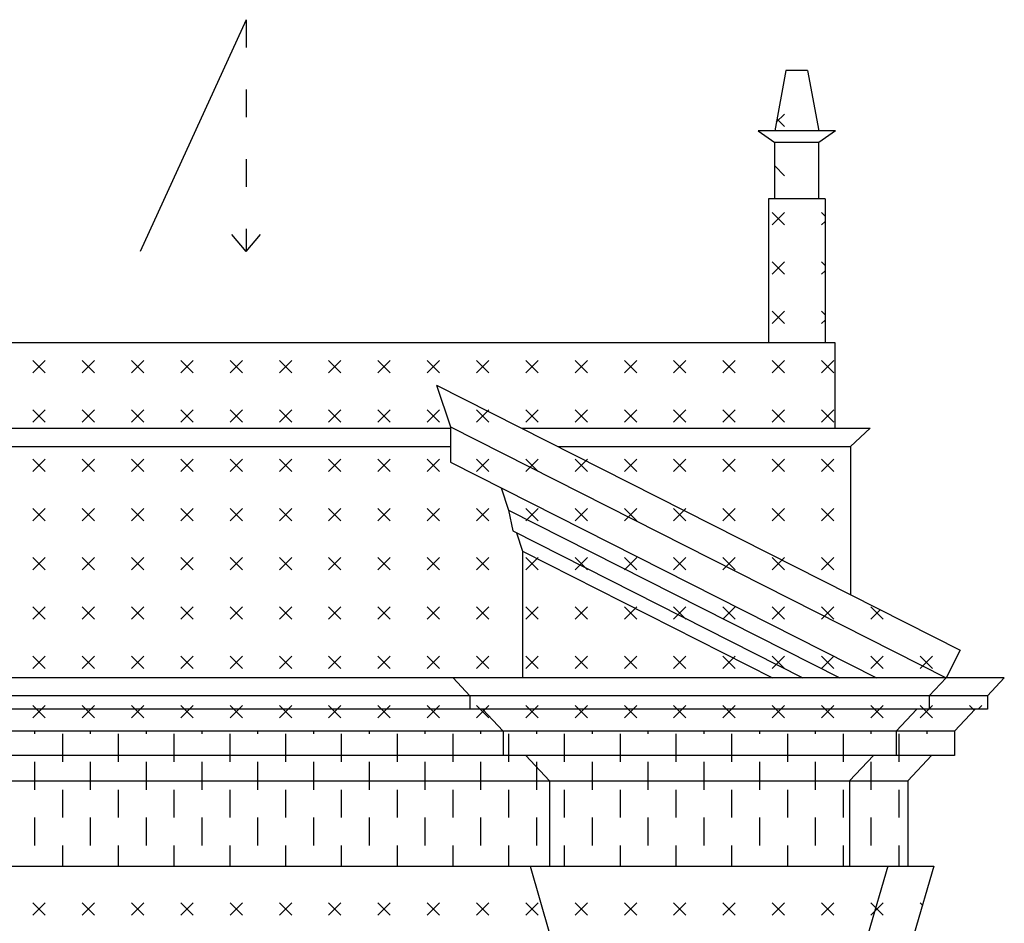
# Model space of a CAD drawing. Extents: x 0 to 63, y 0 to 59.4.
# Drawn here: x 41 to 44.5, y 41.4 to 44.6 of the extents above; entities that cross this region are included whole.
import ezdxf

# ---------------------------------------------------------------- set-up
doc = ezdxf.new("R2010")
doc.units = 0
doc.header["$MEASUREMENT"] = 0
doc.linetypes.add('CONTINUA', pattern=[0])
doc.linetypes.add('PUNTINATA', pattern=[0.15, 0, -0.15])
doc.layers.get('0').update_dxf_attribs({"linetype": 'CONTINUOUS'})
doc.layers.add('DEGRADI', color=2, linetype='CONTINUOUS')

msp = doc.modelspace()

# ---------------------------------------------------------------- linework, layer by layer
for p, q in [((43.7522, 44.453), (43.7121, 44.237)), ((43.8302, 44.453), (43.7522, 44.453)), ((43.8302, 44.453), (43.8702, 44.237)), ((43.9297, 44.237), (43.6527, 44.237)), ((43.6527, 44.237), (43.7121, 44.1957)), ((43.9297, 44.237), (43.8702, 44.1957)), ((43.7121, 43.993), (43.7121, 44.1957)), ((43.8702, 44.1957), (43.7121, 44.1957)), ((43.8702, 43.993), (43.8702, 44.1957)), ((43.8927, 43.993), (43.6897, 43.993)), ((43.6897, 43.993), (43.6897, 43.478)), ((43.8927, 43.993), (43.8927, 43.478)), ((39.5377, 43.478), (43.9277, 43.478)), ((43.9277, 43.478), (43.9277, 43.171)), ((42.4997, 43.325), (42.5497, 43.175)), ((42.4997, 43.325), (44.3769, 42.3742)), ((40.9157, 43.171), (42.5497, 43.171)), ((42.5497, 43.175), (42.5497, 43.0487)), ((42.5497, 43.175), (44.3267, 42.275)), ((42.8038, 43.171), (44.0547, 43.171)), ((44.0547, 43.171), (43.9837, 43.105)), ((40.9157, 43.105), (42.5497, 43.105)), ((42.9341, 43.105), (43.9837, 43.105)), ((43.9837, 43.105), (43.9837, 42.5734)), ((42.5497, 43.0487), (44.0773, 42.275)), ((42.7307, 42.957), (42.7575, 42.8766)), ((42.7575, 42.8766), (42.7727, 42.802)), ((42.7575, 42.8766), (43.9452, 42.275)), ((42.7727, 42.802), (43.8132, 42.275)), ((42.7727, 42.802), (42.7727, 42.802)), ((42.7727, 42.802), (42.7727, 42.802)), ((42.7855, 42.7955), (42.8077, 42.729)), ((42.8077, 42.729), (43.7041, 42.275)), ((42.8077, 42.729), (42.8077, 42.275)), ((44.3769, 42.3742), (44.3267, 42.275)), ((44.5357, 42.275), (38.9297, 42.275)), ((42.5587, 42.275), (42.6187, 42.211)), ((44.3267, 42.275), (44.2667, 42.211)), ((44.5357, 42.275), (44.4757, 42.211)), ((44.4757, 42.211), (38.9897, 42.211)), ((42.6187, 42.211), (42.6187, 42.163)), ((44.2667, 42.211), (44.2667, 42.163)), ((44.4757, 42.211), (44.4757, 42.163)), ((44.4757, 42.163), (38.9897, 42.163)), ((42.6637, 42.163), (42.7378, 42.084)), ((44.2217, 42.163), (44.1476, 42.084)), ((44.4307, 42.163), (44.3566, 42.084)), ((44.3566, 42.084), (39.1088, 42.084)), ((42.7378, 42.084), (42.7378, 41.997)), ((44.1476, 42.084), (44.1476, 41.997)), ((44.3566, 42.084), (44.3566, 41.997)), ((44.3566, 41.997), (39.1088, 41.997)), ((42.8194, 41.997), (42.9047, 41.906)), ((44.066, 41.997), (43.9807, 41.906)), ((44.275, 41.997), (44.1897, 41.906)), ((39.2757, 41.906), (44.1897, 41.906)), ((42.9047, 41.906), (42.9047, 41.6)), ((43.9807, 41.906), (43.9807, 41.6)), ((44.1897, 41.906), (44.1897, 41.6)), ((39.1827, 41.6), (44.2827, 41.6)), ((42.8347, 41.6), (42.9047, 41.358)), ((44.1175, 41.6), (44.0475, 41.358)), ((44.2827, 41.6), (44.2127, 41.358))]:
    msp.add_line(p, q)
at = {"layer": 'DEGRADI', "color": 4, "linetype": 'CONTINUA'}
for p, q in [((41.8163, 44.6358), (41.436, 43.8046)), ((41.8163, 43.8046), (41.7649, 43.8659)), ((41.8163, 43.8046), (41.8678, 43.8659))]:
    msp.add_line(p, q, dxfattribs=at)
at = {"layer": 'DEGRADI', "color": 4, "linetype": 'PUNTINATA'}
msp.add_line((41.8163, 44.6358), (41.8163, 43.8046), dxfattribs=at)
at = {"layer": 'DEGRADI', "color": 2}
for p, q in [((43.7178, 44.2677), (43.7474, 44.2973)), ((43.7474, 44.2531), (43.7202, 44.2803)), ((43.7474, 44.0763), (43.7121, 44.1116)), ((43.7474, 43.8995), (43.7032, 43.9437)), ((43.7032, 43.8995), (43.7474, 43.9437)), ((43.8927, 43.931), (43.88, 43.9437)), ((43.88, 43.8995), (43.8927, 43.9122)), ((43.7474, 43.7227), (43.7032, 43.7669)), ((43.7032, 43.7227), (43.7474, 43.7669)), ((43.8927, 43.7543), (43.88, 43.7669)), ((43.88, 43.7227), (43.8927, 43.7354)), ((43.7474, 43.546), (43.7032, 43.5902)), ((43.7032, 43.546), (43.7474, 43.5902)), ((43.8927, 43.5775), (43.88, 43.5902)), ((43.88, 43.546), (43.8927, 43.5586)), ((41.0958, 43.3692), (41.0516, 43.4134)), ((41.0516, 43.3692), (41.0958, 43.4134)), ((41.2726, 43.3692), (41.2284, 43.4134)), ((41.2284, 43.3692), (41.2726, 43.4134)), ((41.4493, 43.3692), (41.4051, 43.4134)), ((41.4051, 43.3692), (41.4493, 43.4134)), ((41.6261, 43.3692), (41.5819, 43.4134)), ((41.5819, 43.3692), (41.6261, 43.4134)), ((41.8029, 43.3692), (41.7587, 43.4134)), ((41.7587, 43.3692), (41.8029, 43.4134)), ((41.9797, 43.3692), (41.9355, 43.4134)), ((41.9355, 43.3692), (41.9797, 43.4134)), ((42.1564, 43.3692), (42.1122, 43.4134)), ((42.1122, 43.3692), (42.1564, 43.4134)), ((42.3332, 43.3692), (42.289, 43.4134)), ((42.289, 43.3692), (42.3332, 43.4134)), ((42.51, 43.3692), (42.4658, 43.4134)), ((42.4658, 43.3692), (42.51, 43.4134)), ((42.6868, 43.3692), (42.6426, 43.4134)), ((42.6426, 43.3692), (42.6868, 43.4134)), ((42.8635, 43.3692), (42.8193, 43.4134)), ((42.8193, 43.3692), (42.8635, 43.4134)), ((43.0403, 43.3692), (42.9961, 43.4134)), ((42.9961, 43.3692), (43.0403, 43.4134)), ((43.2171, 43.3692), (43.1729, 43.4134)), ((43.1729, 43.3692), (43.2171, 43.4134)), ((43.3939, 43.3692), (43.3497, 43.4134)), ((43.3497, 43.3692), (43.3939, 43.4134)), ((43.5706, 43.3692), (43.5265, 43.4134)), ((43.5265, 43.3692), (43.5706, 43.4134)), ((43.7474, 43.3692), (43.7032, 43.4134)), ((43.7032, 43.3692), (43.7474, 43.4134)), ((43.9242, 43.3692), (43.88, 43.4134)), ((43.88, 43.3692), (43.9242, 43.4134)), ((41.0958, 43.1924), (41.0516, 43.2366)), ((41.0516, 43.1924), (41.0958, 43.2366)), ((41.2726, 43.1924), (41.2284, 43.2366)), ((41.2284, 43.1924), (41.2726, 43.2366)), ((41.4493, 43.1924), (41.4051, 43.2366)), ((41.4051, 43.1924), (41.4493, 43.2366)), ((41.6261, 43.1924), (41.5819, 43.2366)), ((41.5819, 43.1924), (41.6261, 43.2366)), ((41.8029, 43.1924), (41.7587, 43.2366)), ((41.7587, 43.1924), (41.8029, 43.2366)), ((41.9797, 43.1924), (41.9355, 43.2366)), ((41.9355, 43.1924), (41.9797, 43.2366)), ((42.1564, 43.1924), (42.1122, 43.2366)), ((42.1122, 43.1924), (42.1564, 43.2366)), ((42.3332, 43.1924), (42.289, 43.2366)), ((42.289, 43.1924), (42.3332, 43.2366)), ((42.51, 43.1924), (42.4658, 43.2366)), ((42.4658, 43.1924), (42.51, 43.2366)), ((42.6868, 43.1924), (42.6426, 43.2366)), ((42.6426, 43.1924), (42.6868, 43.2366)), ((42.8635, 43.1924), (42.8193, 43.2366)), ((42.8193, 43.1924), (42.8635, 43.2366)), ((43.0403, 43.1924), (42.9961, 43.2366)), ((42.9961, 43.1924), (43.0403, 43.2366)), ((43.2171, 43.1924), (43.1729, 43.2366)), ((43.1729, 43.1924), (43.2171, 43.2366)), ((43.3939, 43.1924), (43.3497, 43.2366)), ((43.3497, 43.1924), (43.3939, 43.2366)), ((43.5706, 43.1924), (43.5265, 43.2366)), ((43.5265, 43.1924), (43.5706, 43.2366)), ((43.7474, 43.1924), (43.7032, 43.2366)), ((43.7032, 43.1924), (43.7474, 43.2366)), ((43.9242, 43.1924), (43.88, 43.2366)), ((43.88, 43.1924), (43.9242, 43.2366)), ((41.0958, 43.0156), (41.0516, 43.0598)), ((41.0516, 43.0156), (41.0958, 43.0598)), ((41.2726, 43.0156), (41.2284, 43.0598)), ((41.2284, 43.0156), (41.2726, 43.0598)), ((41.4493, 43.0156), (41.4051, 43.0598)), ((41.4051, 43.0156), (41.4493, 43.0598)), ((41.6261, 43.0156), (41.5819, 43.0598)), ((41.5819, 43.0156), (41.6261, 43.0598)), ((41.8029, 43.0156), (41.7587, 43.0598)), ((41.7587, 43.0156), (41.8029, 43.0598)), ((41.9797, 43.0156), (41.9355, 43.0598)), ((41.9355, 43.0156), (41.9797, 43.0598)), ((42.1564, 43.0156), (42.1122, 43.0598)), ((42.1122, 43.0156), (42.1564, 43.0598)), ((42.3332, 43.0156), (42.289, 43.0598)), ((42.289, 43.0156), (42.3332, 43.0598)), ((42.51, 43.0156), (42.4658, 43.0598)), ((42.4658, 43.0156), (42.51, 43.0598)), ((42.6868, 43.0156), (42.6426, 43.0598)), ((42.6426, 43.0156), (42.6868, 43.0598)), ((42.8635, 43.0156), (42.8193, 43.0598)), ((42.8193, 43.0156), (42.8635, 43.0598)), ((43.0403, 43.0156), (42.9961, 43.0598)), ((42.9961, 43.0156), (43.0403, 43.0598)), ((43.2171, 43.0156), (43.1729, 43.0598)), ((43.1729, 43.0156), (43.2171, 43.0598)), ((43.3939, 43.0156), (43.3497, 43.0598)), ((43.3497, 43.0156), (43.3939, 43.0598)), ((43.5706, 43.0156), (43.5265, 43.0598)), ((43.5265, 43.0156), (43.5706, 43.0598)), ((43.7474, 43.0156), (43.7032, 43.0598)), ((43.7032, 43.0156), (43.7474, 43.0598)), ((43.9242, 43.0156), (43.88, 43.0598)), ((43.88, 43.0156), (43.9242, 43.0598)), ((41.0958, 42.8389), (41.0516, 42.883)), ((41.0516, 42.8389), (41.0958, 42.883)), ((41.2726, 42.8389), (41.2284, 42.883)), ((41.2284, 42.8389), (41.2726, 42.883)), ((41.4493, 42.8389), (41.4051, 42.883)), ((41.4051, 42.8389), (41.4493, 42.883)), ((41.6261, 42.8389), (41.5819, 42.883)), ((41.5819, 42.8389), (41.6261, 42.883)), ((41.8029, 42.8389), (41.7587, 42.883)), ((41.7587, 42.8389), (41.8029, 42.883)), ((41.9797, 42.8389), (41.9355, 42.883)), ((41.9355, 42.8389), (41.9797, 42.883)), ((42.1564, 42.8389), (42.1122, 42.883)), ((42.1122, 42.8389), (42.1564, 42.883)), ((42.3332, 42.8389), (42.289, 42.883)), ((42.289, 42.8389), (42.3332, 42.883)), ((42.51, 42.8389), (42.4658, 42.883)), ((42.4658, 42.8389), (42.51, 42.883)), ((42.6868, 42.8389), (42.6426, 42.883)), ((42.6426, 42.8389), (42.6868, 42.883)), ((42.8635, 42.8389), (42.8193, 42.883)), ((42.8193, 42.8389), (42.8635, 42.883)), ((43.0403, 42.8389), (42.9961, 42.883)), ((42.9961, 42.8389), (43.0403, 42.883)), ((43.2171, 42.8389), (43.1729, 42.883)), ((43.1729, 42.8389), (43.2171, 42.883)), ((43.3939, 42.8389), (43.3497, 42.883)), ((43.3497, 42.8389), (43.3939, 42.883)), ((43.5706, 42.8389), (43.5265, 42.883)), ((43.5265, 42.8389), (43.5706, 42.883)), ((43.7474, 42.8389), (43.7032, 42.883)), ((43.7032, 42.8389), (43.7474, 42.883)), ((43.9242, 42.8389), (43.88, 42.883)), ((43.88, 42.8389), (43.9242, 42.883)), ((41.0958, 42.6621), (41.0516, 42.7063)), ((41.0516, 42.6621), (41.0958, 42.7063)), ((41.2726, 42.6621), (41.2284, 42.7063)), ((41.2284, 42.6621), (41.2726, 42.7063)), ((41.4493, 42.6621), (41.4051, 42.7063)), ((41.4051, 42.6621), (41.4493, 42.7063)), ((41.6261, 42.6621), (41.5819, 42.7063)), ((41.5819, 42.6621), (41.6261, 42.7063)), ((41.8029, 42.6621), (41.7587, 42.7063)), ((41.7587, 42.6621), (41.8029, 42.7063)), ((41.9797, 42.6621), (41.9355, 42.7063)), ((41.9355, 42.6621), (41.9797, 42.7063)), ((42.1564, 42.6621), (42.1122, 42.7063)), ((42.1122, 42.6621), (42.1564, 42.7063)), ((42.3332, 42.6621), (42.289, 42.7063)), ((42.289, 42.6621), (42.3332, 42.7063)), ((42.51, 42.6621), (42.4658, 42.7063)), ((42.4658, 42.6621), (42.51, 42.7063)), ((42.6868, 42.6621), (42.6426, 42.7063)), ((42.6426, 42.6621), (42.6868, 42.7063)), ((42.8635, 42.6621), (42.8193, 42.7063)), ((42.8193, 42.6621), (42.8635, 42.7063)), ((43.0403, 42.6621), (42.9961, 42.7063)), ((42.9961, 42.6621), (43.0403, 42.7063)), ((43.2171, 42.6621), (43.1729, 42.7063)), ((43.1729, 42.6621), (43.2171, 42.7063)), ((43.3939, 42.6621), (43.3497, 42.7063)), ((43.3497, 42.6621), (43.3939, 42.7063)), ((43.5706, 42.6621), (43.5265, 42.7063)), ((43.5265, 42.6621), (43.5706, 42.7063)), ((43.7474, 42.6621), (43.7032, 42.7063)), ((43.7032, 42.6621), (43.7474, 42.7063)), ((43.9242, 42.6621), (43.88, 42.7063)), ((43.88, 42.6621), (43.9242, 42.7063)), ((41.0958, 42.4853), (41.0516, 42.5295)), ((41.0516, 42.4853), (41.0958, 42.5295)), ((41.2726, 42.4853), (41.2284, 42.5295)), ((41.2284, 42.4853), (41.2726, 42.5295)), ((41.4493, 42.4853), (41.4051, 42.5295)), ((41.4051, 42.4853), (41.4493, 42.5295)), ((41.6261, 42.4853), (41.5819, 42.5295)), ((41.5819, 42.4853), (41.6261, 42.5295)), ((41.8029, 42.4853), (41.7587, 42.5295)), ((41.7587, 42.4853), (41.8029, 42.5295)), ((41.9797, 42.4853), (41.9355, 42.5295)), ((41.9355, 42.4853), (41.9797, 42.5295)), ((42.1564, 42.4853), (42.1122, 42.5295)), ((42.1122, 42.4853), (42.1564, 42.5295)), ((42.3332, 42.4853), (42.289, 42.5295)), ((42.289, 42.4853), (42.3332, 42.5295)), ((42.51, 42.4853), (42.4658, 42.5295)), ((42.4658, 42.4853), (42.51, 42.5295)), ((42.6868, 42.4853), (42.6426, 42.5295)), ((42.6426, 42.4853), (42.6868, 42.5295)), ((42.8635, 42.4853), (42.8193, 42.5295)), ((42.8193, 42.4853), (42.8635, 42.5295)), ((43.0403, 42.4853), (42.9961, 42.5295)), ((42.9961, 42.4853), (43.0403, 42.5295)), ((43.2171, 42.4853), (43.1729, 42.5295)), ((43.1729, 42.4853), (43.2171, 42.5295)), ((43.3939, 42.4853), (43.3497, 42.5295)), ((43.3497, 42.4853), (43.3939, 42.5295)), ((43.5706, 42.4853), (43.5265, 42.5295)), ((43.5265, 42.4853), (43.5706, 42.5295)), ((43.7474, 42.4853), (43.7032, 42.5295)), ((43.7032, 42.4853), (43.7474, 42.5295)), ((43.9242, 42.4853), (43.88, 42.5295)), ((43.88, 42.4853), (43.9242, 42.5295)), ((44.101, 42.4853), (44.0568, 42.5295)), ((44.0568, 42.4853), (44.0907, 42.5192)), ((41.0958, 42.3085), (41.0516, 42.3527)), ((41.0516, 42.3085), (41.0958, 42.3527)), ((41.2726, 42.3085), (41.2284, 42.3527)), ((41.2284, 42.3085), (41.2726, 42.3527)), ((41.4493, 42.3085), (41.4051, 42.3527)), ((41.4051, 42.3085), (41.4493, 42.3527)), ((41.6261, 42.3085), (41.5819, 42.3527)), ((41.5819, 42.3085), (41.6261, 42.3527)), ((41.8029, 42.3085), (41.7587, 42.3527)), ((41.7587, 42.3085), (41.8029, 42.3527)), ((41.9797, 42.3085), (41.9355, 42.3527)), ((41.9355, 42.3085), (41.9797, 42.3527)), ((42.1564, 42.3085), (42.1122, 42.3527)), ((42.1122, 42.3085), (42.1564, 42.3527)), ((42.3332, 42.3085), (42.289, 42.3527)), ((42.289, 42.3085), (42.3332, 42.3527)), ((42.51, 42.3085), (42.4658, 42.3527)), ((42.4658, 42.3085), (42.51, 42.3527)), ((42.6868, 42.3085), (42.6426, 42.3527)), ((42.6426, 42.3085), (42.6868, 42.3527)), ((42.8635, 42.3085), (42.8193, 42.3527)), ((42.8193, 42.3085), (42.8635, 42.3527)), ((43.0403, 42.3085), (42.9961, 42.3527)), ((42.9961, 42.3085), (43.0403, 42.3527)), ((43.2171, 42.3085), (43.1729, 42.3527)), ((43.1729, 42.3085), (43.2171, 42.3527)), ((43.3939, 42.3085), (43.3497, 42.3527)), ((43.3497, 42.3085), (43.3939, 42.3527)), ((43.5706, 42.3085), (43.5265, 42.3527)), ((43.5265, 42.3085), (43.5706, 42.3527)), ((43.7474, 42.3085), (43.7032, 42.3527)), ((43.7032, 42.3085), (43.7474, 42.3527)), ((43.9242, 42.3085), (43.88, 42.3527)), ((43.88, 42.3085), (43.9242, 42.3527)), ((44.101, 42.3085), (44.0568, 42.3527)), ((44.0568, 42.3085), (44.101, 42.3527)), ((44.2778, 42.3085), (44.2336, 42.3527)), ((44.2336, 42.3085), (44.2778, 42.3527)), ((41.0958, 42.1317), (41.0516, 42.1759)), ((41.0516, 42.1317), (41.0958, 42.1759)), ((41.2726, 42.1317), (41.2284, 42.1759)), ((41.2284, 42.1317), (41.2726, 42.1759)), ((41.4493, 42.1317), (41.4051, 42.1759)), ((41.4051, 42.1317), (41.4493, 42.1759)), ((41.6261, 42.1317), (41.5819, 42.1759)), ((41.5819, 42.1317), (41.6261, 42.1759)), ((41.8029, 42.1317), (41.7587, 42.1759)), ((41.7587, 42.1317), (41.8029, 42.1759)), ((41.9797, 42.1317), (41.9355, 42.1759)), ((41.9355, 42.1317), (41.9797, 42.1759)), ((42.1564, 42.1317), (42.1122, 42.1759)), ((42.1122, 42.1317), (42.1564, 42.1759)), ((42.3332, 42.1317), (42.289, 42.1759)), ((42.289, 42.1317), (42.3332, 42.1759)), ((42.51, 42.1317), (42.4658, 42.1759)), ((42.4658, 42.1317), (42.51, 42.1759)), ((42.6868, 42.1317), (42.6426, 42.1759)), ((42.6426, 42.1317), (42.6868, 42.1759)), ((42.8635, 42.1317), (42.8193, 42.1759)), ((42.8193, 42.1317), (42.8635, 42.1759)), ((43.0403, 42.1317), (42.9961, 42.1759)), ((42.9961, 42.1317), (43.0403, 42.1759)), ((43.2171, 42.1317), (43.1729, 42.1759)), ((43.1729, 42.1317), (43.2171, 42.1759)), ((43.3939, 42.1317), (43.3497, 42.1759)), ((43.3497, 42.1317), (43.3939, 42.1759)), ((43.5706, 42.1317), (43.5265, 42.1759)), ((43.5265, 42.1317), (43.5706, 42.1759)), ((43.7474, 42.1317), (43.7032, 42.1759)), ((43.7032, 42.1317), (43.7474, 42.1759)), ((43.9242, 42.1317), (43.88, 42.1759)), ((43.88, 42.1317), (43.9242, 42.1759)), ((44.101, 42.1317), (44.0568, 42.1759)), ((44.0568, 42.1317), (44.101, 42.1759)), ((44.2778, 42.1317), (44.2336, 42.1759)), ((44.2336, 42.1317), (44.2778, 42.1759)), ((44.4271, 42.1592), (44.4103, 42.1759)), ((44.4416, 42.163), (44.4545, 42.1759)), ((41.0587, 42.074), (41.0587, 42.084)), ((41.1587, 41.974), (41.1587, 42.074)), ((41.2587, 42.074), (41.2587, 42.084)), ((41.3587, 41.974), (41.3587, 42.074)), ((41.4587, 42.074), (41.4587, 42.084)), ((41.5587, 41.974), (41.5587, 42.074)), ((41.6587, 42.074), (41.6587, 42.084)), ((41.7587, 41.974), (41.7587, 42.074)), ((41.8587, 42.074), (41.8587, 42.084)), ((41.9587, 41.974), (41.9587, 42.074)), ((42.0587, 42.074), (42.0587, 42.084)), ((42.1587, 41.974), (42.1587, 42.074)), ((42.2587, 42.074), (42.2587, 42.084)), ((42.3587, 41.974), (42.3587, 42.074)), ((42.4587, 42.074), (42.4587, 42.084)), ((42.5587, 41.974), (42.5587, 42.074)), ((42.6587, 42.074), (42.6587, 42.084)), ((42.7587, 41.974), (42.7587, 42.074)), ((42.8587, 42.074), (42.8587, 42.084)), ((42.9587, 41.974), (42.9587, 42.074)), ((43.0587, 42.074), (43.0587, 42.084)), ((43.1587, 41.974), (43.1587, 42.074)), ((43.2587, 42.074), (43.2587, 42.084)), ((43.3587, 41.974), (43.3587, 42.074)), ((43.4587, 42.074), (43.4587, 42.084)), ((43.5587, 41.974), (43.5587, 42.074)), ((43.6587, 42.074), (43.6587, 42.084)), ((43.7587, 41.974), (43.7587, 42.074)), ((43.8587, 42.074), (43.8587, 42.084)), ((43.9587, 41.974), (43.9587, 42.074)), ((44.0587, 42.074), (44.0587, 42.084)), ((44.1587, 41.974), (44.1587, 42.074)), ((44.2587, 42.074), (44.2587, 42.084)), ((41.0587, 41.874), (41.0587, 41.974)), ((41.2587, 41.874), (41.2587, 41.974)), ((41.4587, 41.874), (41.4587, 41.974)), ((41.6587, 41.874), (41.6587, 41.974)), ((41.8587, 41.874), (41.8587, 41.974)), ((42.0587, 41.874), (42.0587, 41.974)), ((42.2587, 41.874), (42.2587, 41.974)), ((42.4587, 41.874), (42.4587, 41.974)), ((42.6587, 41.874), (42.6587, 41.974)), ((42.8587, 41.874), (42.8587, 41.974)), ((43.0587, 41.874), (43.0587, 41.974)), ((43.2587, 41.874), (43.2587, 41.974)), ((43.4587, 41.874), (43.4587, 41.974)), ((43.6587, 41.874), (43.6587, 41.974)), ((43.8587, 41.874), (43.8587, 41.974)), ((44.0587, 41.874), (44.0587, 41.974)), ((41.1587, 41.774), (41.1587, 41.874)), ((41.3587, 41.774), (41.3587, 41.874)), ((41.5587, 41.774), (41.5587, 41.874)), ((41.7587, 41.774), (41.7587, 41.874)), ((41.9587, 41.774), (41.9587, 41.874)), ((42.1587, 41.774), (42.1587, 41.874)), ((42.3587, 41.774), (42.3587, 41.874)), ((42.5587, 41.774), (42.5587, 41.874)), ((42.7587, 41.774), (42.7587, 41.874)), ((42.9587, 41.774), (42.9587, 41.874)), ((43.1587, 41.774), (43.1587, 41.874)), ((43.3587, 41.774), (43.3587, 41.874)), ((43.5587, 41.774), (43.5587, 41.874)), ((43.7587, 41.774), (43.7587, 41.874)), ((43.9587, 41.774), (43.9587, 41.874)), ((44.1587, 41.774), (44.1587, 41.874)), ((41.0587, 41.674), (41.0587, 41.774)), ((41.2587, 41.674), (41.2587, 41.774)), ((41.4587, 41.674), (41.4587, 41.774)), ((41.6587, 41.674), (41.6587, 41.774)), ((41.8587, 41.674), (41.8587, 41.774)), ((42.0587, 41.674), (42.0587, 41.774)), ((42.2587, 41.674), (42.2587, 41.774)), ((42.4587, 41.674), (42.4587, 41.774)), ((42.6587, 41.674), (42.6587, 41.774)), ((42.8587, 41.674), (42.8587, 41.774)), ((43.0587, 41.674), (43.0587, 41.774)), ((43.2587, 41.674), (43.2587, 41.774)), ((43.4587, 41.674), (43.4587, 41.774)), ((43.6587, 41.674), (43.6587, 41.774)), ((43.8587, 41.674), (43.8587, 41.774)), ((44.0587, 41.674), (44.0587, 41.774)), ((41.1587, 41.6), (41.1587, 41.674)), ((41.3587, 41.6), (41.3587, 41.674)), ((41.5587, 41.6), (41.5587, 41.674)), ((41.7587, 41.6), (41.7587, 41.674)), ((41.9587, 41.6), (41.9587, 41.674)), ((42.1587, 41.6), (42.1587, 41.674)), ((42.3587, 41.6), (42.3587, 41.674)), ((42.5587, 41.6), (42.5587, 41.674)), ((42.7587, 41.6), (42.7587, 41.674)), ((42.9587, 41.6), (42.9587, 41.674)), ((43.1587, 41.6), (43.1587, 41.674)), ((43.3587, 41.6), (43.3587, 41.674)), ((43.5587, 41.6), (43.5587, 41.674)), ((43.7587, 41.6), (43.7587, 41.674)), ((43.9587, 41.6), (43.9587, 41.674)), ((44.1587, 41.6), (44.1587, 41.674)), ((41.0958, 41.4246), (41.0516, 41.4688)), ((41.0516, 41.4246), (41.0958, 41.4688)), ((41.2726, 41.4246), (41.2284, 41.4688)), ((41.2284, 41.4246), (41.2726, 41.4688)), ((41.4493, 41.4246), (41.4051, 41.4688)), ((41.4051, 41.4246), (41.4493, 41.4688)), ((41.6261, 41.4246), (41.5819, 41.4688)), ((41.5819, 41.4246), (41.6261, 41.4688)), ((41.8029, 41.4246), (41.7587, 41.4688)), ((41.7587, 41.4246), (41.8029, 41.4688)), ((41.9797, 41.4246), (41.9355, 41.4688)), ((41.9355, 41.4246), (41.9797, 41.4688)), ((42.1564, 41.4246), (42.1122, 41.4688)), ((42.1122, 41.4246), (42.1564, 41.4688)), ((42.3332, 41.4246), (42.289, 41.4688)), ((42.289, 41.4246), (42.3332, 41.4688)), ((42.51, 41.4246), (42.4658, 41.4688)), ((42.4658, 41.4246), (42.51, 41.4688)), ((42.6868, 41.4246), (42.6426, 41.4688)), ((42.6426, 41.4246), (42.6868, 41.4688)), ((42.8635, 41.4246), (42.8193, 41.4688)), ((42.8193, 41.4246), (42.8635, 41.4688)), ((43.0403, 41.4246), (42.9961, 41.4688)), ((42.9961, 41.4246), (43.0403, 41.4688)), ((43.2171, 41.4246), (43.1729, 41.4688)), ((43.1729, 41.4246), (43.2171, 41.4688)), ((43.3939, 41.4246), (43.3497, 41.4688)), ((43.3497, 41.4246), (43.3939, 41.4688)), ((43.5706, 41.4246), (43.5265, 41.4688)), ((43.5265, 41.4246), (43.5706, 41.4688)), ((43.7474, 41.4246), (43.7032, 41.4688)), ((43.7032, 41.4246), (43.7474, 41.4688)), ((43.9242, 41.4246), (43.88, 41.4688)), ((43.88, 41.4246), (43.9242, 41.4688)), ((44.101, 41.4246), (44.0568, 41.4688)), ((44.0568, 41.4246), (44.101, 41.4688)), ((44.2422, 41.4602), (44.2336, 41.4688))]:
    msp.add_line(p, q, dxfattribs=at)

doc.saveas('drawing.dxf')
